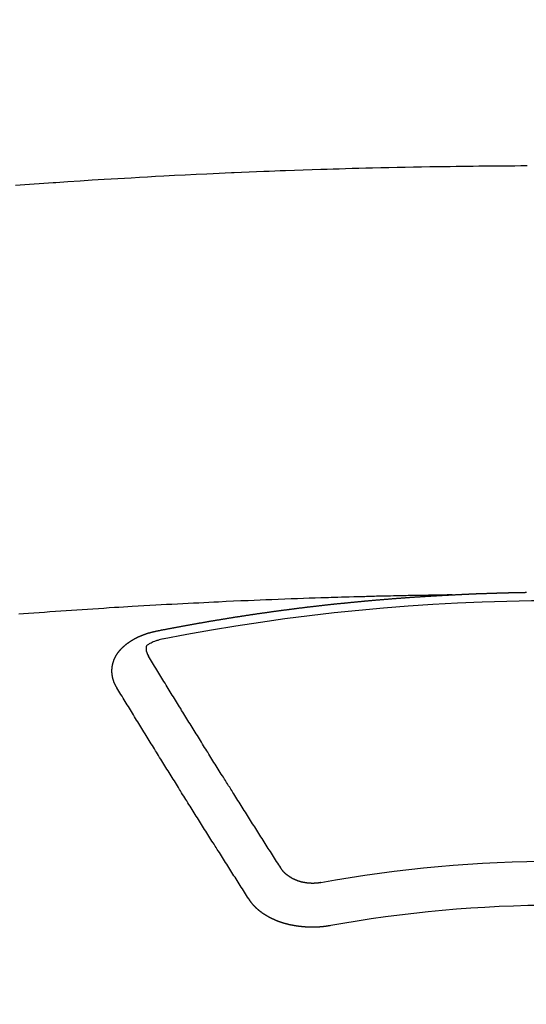
# Model space of a CAD drawing. Extents: x 56059 to 82181, y -21830 to -13430.
# Drawn here: x 58841 to 58849, y -14881 to -14866 of the extents above; entities that cross this region are included whole.
import ezdxf

# ---------------------------------------------------------------- set-up
doc = ezdxf.new("R2010")
doc.units = 0
doc.header["$LTSCALE"] = 50
doc.header["$MEASUREMENT"] = 0
doc.layers.add('150-機器', color=8, linetype='CONTINUOUS')

msp = doc.modelspace()

# ---------------------------------------------------------------- linework, layer by layer
at = {"layer": '150-機器', "color": 13, "linetype": 'Continuous'}
for points in [[(58840.752, -14868.904), (58840.824, -14868.899), (58840.896, -14868.894), (58840.968, -14868.889), (58841.039, -14868.884), (58841.112, -14868.879), (58841.184, -14868.874), (58841.256, -14868.869), (58841.328, -14868.864), (58841.338, -14868.863), (58841.348, -14868.862), (58841.358, -14868.861), (58841.369, -14868.861), (58841.554, -14868.848), (58841.74, -14868.835), (58841.926, -14868.824), (58842.112, -14868.813), (58842.215, -14868.807), (58842.318, -14868.801), (58842.421, -14868.795), (58842.525, -14868.789), (58842.649, -14868.782), (58842.773, -14868.775), (58842.897, -14868.768), (58843.021, -14868.761), (58843.187, -14868.752), (58843.352, -14868.744), (58843.518, -14868.736), (58843.683, -14868.728), (58843.777, -14868.724), (58843.87, -14868.72), (58843.964, -14868.715), (58844.057, -14868.711), (58844.068, -14868.711), (58844.078, -14868.71), (58844.088, -14868.71), (58844.098, -14868.709), (58844.213, -14868.704), (58844.327, -14868.699), (58844.441, -14868.695), (58844.555, -14868.691), (58844.638, -14868.688), (58844.721, -14868.685), (58844.804, -14868.681), (58844.887, -14868.678), (58845.022, -14868.673), (58845.158, -14868.669), (58845.293, -14868.664), (58845.428, -14868.66), (58845.522, -14868.657), (58845.615, -14868.654), (58845.709, -14868.651), (58845.803, -14868.648), (58845.907, -14868.645), (58846.011, -14868.642), (58846.115, -14868.64), (58846.219, -14868.637), (58846.344, -14868.634), (58846.469, -14868.631), (58846.593, -14868.629), (58846.718, -14868.626), (58846.844, -14868.624), (58846.969, -14868.621), (58847.094, -14868.619), (58847.219, -14868.617), (58847.313, -14868.616), (58847.407, -14868.615), (58847.5, -14868.613), (58847.594, -14868.612), (58847.677, -14868.611), (58847.761, -14868.61), (58847.844, -14868.609), (58847.927, -14868.608), (58848.021, -14868.607), (58848.115, -14868.607), (58848.209, -14868.606), (58848.303, -14868.605), (58848.397, -14868.605), (58848.491, -14868.604), (58848.584, -14868.604)], [(58847.438, -14875.173), (58847.36, -14875.174), (58847.282, -14875.176), (58847.205, -14875.177), (58847.127, -14875.179), (58847.074, -14875.18), (58847.022, -14875.181), (58846.969, -14875.182), (58846.916, -14875.183), (58846.885, -14875.183), (58846.855, -14875.184), (58846.825, -14875.184), (58846.794, -14875.185), (58846.764, -14875.185), (58846.734, -14875.186), (58846.704, -14875.186), (58846.674, -14875.187), (58846.651, -14875.187), (58846.628, -14875.188), (58846.605, -14875.188), (58846.583, -14875.189), (58846.537, -14875.19), (58846.492, -14875.191), (58846.446, -14875.192), (58846.4, -14875.193), (58846.378, -14875.193), (58846.355, -14875.194), (58846.332, -14875.194), (58846.31, -14875.195), (58846.279, -14875.195), (58846.249, -14875.196), (58846.219, -14875.197), (58846.189, -14875.198), (58846.158, -14875.199), (58846.128, -14875.2), (58846.098, -14875.201), (58846.067, -14875.202), (58845.999, -14875.204), (58845.931, -14875.205), (58845.863, -14875.207), (58845.795, -14875.209), (58845.742, -14875.21), (58845.689, -14875.212), (58845.636, -14875.214), (58845.583, -14875.216), (58845.545, -14875.217), (58845.506, -14875.218), (58845.467, -14875.219), (58845.428, -14875.22), (58845.338, -14875.223), (58845.249, -14875.226), (58845.159, -14875.229), (58845.07, -14875.233), (58844.972, -14875.236), (58844.873, -14875.24), (58844.775, -14875.244), (58844.677, -14875.248), (58844.586, -14875.251), (58844.496, -14875.255), (58844.405, -14875.259), (58844.315, -14875.263), (58844.202, -14875.267), (58844.088, -14875.272), (58843.975, -14875.277), (58843.862, -14875.283), (58843.787, -14875.286), (58843.711, -14875.29), (58843.636, -14875.294), (58843.561, -14875.298), (58843.478, -14875.302), (58843.395, -14875.306), (58843.312, -14875.31), (58843.23, -14875.314), (58843.147, -14875.319), (58843.064, -14875.323), (58842.981, -14875.328), (58842.899, -14875.332), (58842.809, -14875.338), (58842.719, -14875.343), (58842.629, -14875.348), (58842.539, -14875.353), (58842.471, -14875.357), (58842.403, -14875.361), (58842.336, -14875.365), (58842.268, -14875.369), (58842.186, -14875.374), (58842.103, -14875.38), (58842.021, -14875.385), (58841.938, -14875.39), (58841.856, -14875.396), (58841.774, -14875.401), (58841.691, -14875.407), (58841.609, -14875.412), (58841.527, -14875.418), (58841.444, -14875.424), (58841.362, -14875.429), (58841.28, -14875.435), (58841.198, -14875.441), (58841.115, -14875.447), (58841.033, -14875.453), (58840.951, -14875.459), (58840.876, -14875.465), (58840.802, -14875.471)], [(58842.898, -14875.73), (58842.908, -14875.728), (58842.917, -14875.726), (58842.925, -14875.724), (58842.934, -14875.722), (58842.943, -14875.721), (58842.953, -14875.719), (58842.962, -14875.717), (58842.971, -14875.715), (58842.98, -14875.713), (58842.989, -14875.711), (58842.999, -14875.71), (58843.008, -14875.708), (58843.017, -14875.706), (58843.026, -14875.704), (58843.035, -14875.702), (58843.045, -14875.701), (58843.054, -14875.699), (58843.063, -14875.697), (58843.072, -14875.695), (58843.082, -14875.693), (58843.091, -14875.692), (58843.1, -14875.69), (58843.109, -14875.688), (58843.118, -14875.686), (58843.128, -14875.685), (58843.137, -14875.684), (58843.146, -14875.682), (58843.155, -14875.68), (58843.165, -14875.678), (58843.174, -14875.677), (58843.183, -14875.675), (58843.192, -14875.673), (58843.201, -14875.671), (58843.211, -14875.67), (58843.22, -14875.668), (58843.229, -14875.666), (58843.238, -14875.664), (58843.248, -14875.663), (58843.257, -14875.661), (58843.266, -14875.659), (58843.275, -14875.658), (58843.285, -14875.656), (58843.294, -14875.654), (58843.302, -14875.652), (58843.311, -14875.651), (58843.321, -14875.649), (58843.33, -14875.647), (58843.339, -14875.646), (58843.349, -14875.644), (58843.358, -14875.642), (58843.367, -14875.64), (58843.376, -14875.639), (58843.386, -14875.637), (58843.395, -14875.635), (58843.404, -14875.634), (58843.413, -14875.632), (58843.423, -14875.63), (58843.432, -14875.629), (58843.441, -14875.627), (58843.451, -14875.625), (58843.46, -14875.624), (58843.469, -14875.622), (58843.478, -14875.62), (58843.488, -14875.619), (58843.497, -14875.617), (58843.506, -14875.615), (58843.516, -14875.614), (58843.525, -14875.612), (58843.534, -14875.61), (58843.543, -14875.609), (58843.553, -14875.607), (58843.562, -14875.605), (58843.571, -14875.604), (58843.581, -14875.602), (58843.59, -14875.601), (58843.599, -14875.599), (58843.609, -14875.597), (58843.618, -14875.596), (58843.627, -14875.594), (58843.636, -14875.592), (58843.646, -14875.591), (58843.655, -14875.589), (58843.664, -14875.588), (58843.673, -14875.586), (58843.682, -14875.584), (58843.691, -14875.583), (58843.701, -14875.581), (58843.71, -14875.58), (58843.719, -14875.578), (58843.729, -14875.576), (58843.738, -14875.575), (58843.747, -14875.573), (58843.757, -14875.572), (58843.766, -14875.57), (58843.775, -14875.569), (58843.785, -14875.567), (58843.794, -14875.565), (58843.803, -14875.564), (58843.813, -14875.562), (58843.822, -14875.561), (58843.831, -14875.559), (58843.841, -14875.558), (58843.85, -14875.556), (58843.859, -14875.554), (58843.869, -14875.553), (58843.878, -14875.551), (58843.887, -14875.55), (58843.897, -14875.548), (58843.906, -14875.547), (58843.915, -14875.545), (58843.925, -14875.544), (58843.934, -14875.542), (58843.944, -14875.541), (58843.953, -14875.539), (58843.962, -14875.538), (58843.972, -14875.536), (58843.981, -14875.535), (58843.99, -14875.533), (58844, -14875.532), (58844.009, -14875.53), (58844.018, -14875.529), (58844.028, -14875.527), (58844.037, -14875.526), (58844.047, -14875.524), (58844.055, -14875.523), (58844.064, -14875.521), (58844.074, -14875.52), (58844.083, -14875.518), (58844.092, -14875.517), (58844.102, -14875.515), (58844.111, -14875.514), (58844.121, -14875.512), (58844.13, -14875.511), (58844.139, -14875.509), (58844.149, -14875.508), (58844.158, -14875.506), (58844.168, -14875.505), (58844.177, -14875.503), (58844.186, -14875.502), (58844.196, -14875.501), (58844.205, -14875.499), (58844.215, -14875.498), (58844.224, -14875.496), (58844.233, -14875.495), (58844.243, -14875.493), (58844.252, -14875.492), (58844.262, -14875.49), (58844.271, -14875.489), (58844.28, -14875.488), (58844.29, -14875.486), (58844.299, -14875.485), (58844.309, -14875.483), (58844.318, -14875.482), (58844.327, -14875.481), (58844.337, -14875.479), (58844.346, -14875.478), (58844.356, -14875.476), (58844.365, -14875.475), (58844.374, -14875.474), (58844.384, -14875.472), (58844.393, -14875.471), (58844.403, -14875.469), (58844.412, -14875.468), (58844.422, -14875.467), (58844.43, -14875.465), (58844.439, -14875.464), (58844.449, -14875.462), (58844.458, -14875.461), (58844.468, -14875.46), (58844.477, -14875.458), (58844.487, -14875.457), (58844.496, -14875.456), (58844.505, -14875.454), (58844.515, -14875.453), (58844.524, -14875.452), (58844.534, -14875.45), (58844.543, -14875.449), (58844.553, -14875.448), (58844.562, -14875.446), (58844.572, -14875.445), (58844.581, -14875.444), (58844.59, -14875.442), (58844.6, -14875.441), (58844.609, -14875.44), (58844.619, -14875.438), (58844.628, -14875.437), (58844.638, -14875.436), (58844.647, -14875.434), (58844.657, -14875.433), (58844.666, -14875.432), (58844.676, -14875.43), (58844.685, -14875.429), (58844.694, -14875.428), (58844.704, -14875.426), (58844.713, -14875.425), (58844.723, -14875.424), (58844.732, -14875.423), (58844.742, -14875.421), (58844.751, -14875.42), (58844.761, -14875.419), (58844.77, -14875.417), (58844.78, -14875.416), (58844.789, -14875.415), (58844.799, -14875.414), (58844.807, -14875.412), (58844.817, -14875.411), (58844.826, -14875.41), (58844.835, -14875.409), (58844.845, -14875.407), (58844.854, -14875.406), (58844.864, -14875.405), (58844.873, -14875.404), (58844.883, -14875.402), (58844.892, -14875.401), (58844.902, -14875.4), (58844.911, -14875.399), (58844.921, -14875.397), (58844.93, -14875.396), (58844.94, -14875.395), (58844.949, -14875.394), (58844.959, -14875.392), (58844.968, -14875.391), (58844.978, -14875.39), (58844.987, -14875.389), (58844.997, -14875.388), (58845.006, -14875.386), (58845.016, -14875.385), (58845.025, -14875.384), (58845.035, -14875.383), (58845.044, -14875.382), (58845.054, -14875.38), (58845.063, -14875.379), (58845.073, -14875.378), (58845.082, -14875.377), (58845.092, -14875.376), (58845.101, -14875.374), (58845.111, -14875.373), (58845.12, -14875.372), (58845.13, -14875.371), (58845.139, -14875.37), (58845.149, -14875.369), (58845.158, -14875.367), (58845.168, -14875.366), (58845.177, -14875.365), (58845.186, -14875.364), (58845.195, -14875.363), (58845.205, -14875.362), (58845.215, -14875.36), (58845.224, -14875.359), (58845.234, -14875.358), (58845.243, -14875.357), (58845.253, -14875.356), (58845.262, -14875.355), (58845.272, -14875.354), (58845.281, -14875.353), (58845.291, -14875.351), (58845.3, -14875.35), (58845.31, -14875.349), (58845.319, -14875.348), (58845.329, -14875.347), (58845.338, -14875.346), (58845.348, -14875.345), (58845.357, -14875.344), (58845.367, -14875.343), (58845.377, -14875.341), (58845.386, -14875.34), (58845.396, -14875.339), (58845.405, -14875.338), (58845.415, -14875.337), (58845.424, -14875.336), (58845.434, -14875.335), (58845.443, -14875.334), (58845.453, -14875.333), (58845.462, -14875.332), (58845.472, -14875.331), (58845.482, -14875.33), (58845.491, -14875.328), (58845.501, -14875.327), (58845.51, -14875.326), (58845.52, -14875.325), (58845.529, -14875.324), (58845.539, -14875.323), (58845.548, -14875.322), (58845.557, -14875.321), (58845.567, -14875.32), (58845.576, -14875.319), (58845.586, -14875.318), (58845.595, -14875.317), (58845.605, -14875.316), (58845.614, -14875.315), (58845.624, -14875.314), (58845.633, -14875.313), (58845.643, -14875.312), (58845.653, -14875.311), (58845.662, -14875.31), (58845.672, -14875.309), (58845.681, -14875.308), (58845.691, -14875.308), (58845.7, -14875.307), (58845.71, -14875.306), (58845.72, -14875.305), (58845.729, -14875.304), (58845.739, -14875.303), (58845.748, -14875.302), (58845.758, -14875.301), (58845.767, -14875.3), (58845.777, -14875.299), (58845.787, -14875.298), (58845.796, -14875.297), (58845.806, -14875.296), (58845.815, -14875.295), (58845.825, -14875.294), (58845.834, -14875.293), (58845.844, -14875.292), (58845.854, -14875.291), (58845.863, -14875.29), (58845.873, -14875.289), (58845.882, -14875.288), (58845.892, -14875.287), (58845.902, -14875.286), (58845.911, -14875.285), (58845.921, -14875.285), (58845.93, -14875.284), (58845.939, -14875.283), (58845.949, -14875.282), (58845.958, -14875.281), (58845.968, -14875.28), (58845.977, -14875.279), (58845.987, -14875.278), (58845.997, -14875.277), (58846.006, -14875.276), (58846.016, -14875.275), (58846.025, -14875.274), (58846.035, -14875.274), (58846.045, -14875.273), (58846.054, -14875.272), (58846.064, -14875.271), (58846.073, -14875.27), (58846.083, -14875.269), (58846.093, -14875.268), (58846.102, -14875.267), (58846.112, -14875.266), (58846.121, -14875.266), (58846.131, -14875.265), (58846.141, -14875.264), (58846.15, -14875.263), (58846.16, -14875.262), (58846.169, -14875.261), (58846.179, -14875.26), (58846.189, -14875.26), (58846.198, -14875.259), (58846.208, -14875.258), (58846.218, -14875.257), (58846.227, -14875.256), (58846.237, -14875.255), (58846.246, -14875.254), (58846.256, -14875.254), (58846.266, -14875.253), (58846.275, -14875.252), (58846.285, -14875.251), (58846.294, -14875.25), (58846.304, -14875.249), (58846.313, -14875.249), (58846.322, -14875.248), (58846.332, -14875.247), (58846.342, -14875.246), (58846.351, -14875.245), (58846.361, -14875.245), (58846.37, -14875.244), (58846.38, -14875.243), (58846.39, -14875.242), (58846.399, -14875.241), (58846.409, -14875.241), (58846.419, -14875.24), (58846.428, -14875.239), (58846.438, -14875.238), (58846.448, -14875.238), (58846.457, -14875.237), (58846.467, -14875.236), (58846.476, -14875.235), (58846.486, -14875.234), (58846.496, -14875.234), (58846.505, -14875.233), (58846.515, -14875.232), (58846.525, -14875.231), (58846.534, -14875.231), (58846.544, -14875.23), (58846.554, -14875.229), (58846.563, -14875.228), (58846.573, -14875.228), (58846.582, -14875.227), (58846.592, -14875.226), (58846.602, -14875.225), (58846.611, -14875.225), (58846.621, -14875.224), (58846.631, -14875.223), (58846.64, -14875.223), (58846.65, -14875.222), (58846.66, -14875.221), (58846.669, -14875.22), (58846.679, -14875.22), (58846.688, -14875.219), (58846.697, -14875.218), (58846.707, -14875.218), (58846.717, -14875.217), (58846.726, -14875.216), (58846.736, -14875.215), (58846.745, -14875.215), (58846.755, -14875.214), (58846.765, -14875.213), (58846.774, -14875.213), (58846.784, -14875.212), (58846.794, -14875.211), (58846.803, -14875.211), (58846.813, -14875.21), (58846.823, -14875.209), (58846.832, -14875.209), (58846.842, -14875.208), (58846.852, -14875.207), (58846.861, -14875.207), (58846.871, -14875.206), (58846.881, -14875.205), (58846.89, -14875.205), (58846.9, -14875.204), (58846.91, -14875.203), (58846.919, -14875.203), (58846.929, -14875.202), (58846.939, -14875.202), (58846.948, -14875.201), (58846.958, -14875.2), (58846.968, -14875.2), (58846.977, -14875.199), (58846.987, -14875.198), (58846.997, -14875.198), (58847.006, -14875.197), (58847.016, -14875.197), (58847.026, -14875.196), (58847.035, -14875.195), (58847.045, -14875.195), (58847.055, -14875.194), (58847.064, -14875.194), (58847.073, -14875.193), (58847.083, -14875.193), (58847.092, -14875.192), (58847.102, -14875.191), (58847.112, -14875.191), (58847.121, -14875.19), (58847.131, -14875.19), (58847.141, -14875.189), (58847.151, -14875.189), (58847.16, -14875.188), (58847.17, -14875.187), (58847.18, -14875.187), (58847.189, -14875.186), (58847.199, -14875.186), (58847.209, -14875.185), (58847.218, -14875.185), (58847.228, -14875.184), (58847.238, -14875.184), (58847.247, -14875.183), (58847.257, -14875.183), (58847.267, -14875.182), (58847.276, -14875.182), (58847.286, -14875.181), (58847.296, -14875.18), (58847.305, -14875.18), (58847.315, -14875.179), (58847.325, -14875.179), (58847.335, -14875.178), (58847.344, -14875.178), (58847.354, -14875.177), (58847.364, -14875.177), (58847.373, -14875.176), (58847.383, -14875.176), (58847.393, -14875.175), (58847.402, -14875.175), (58847.412, -14875.174), (58847.422, -14875.174), (58847.431, -14875.173)], [(58847.431, -14875.173), (58847.438, -14875.173), (58847.444, -14875.173), (58847.45, -14875.172), (58847.457, -14875.172), (58847.464, -14875.172), (58847.471, -14875.171), (58847.477, -14875.171), (58847.484, -14875.171), (58847.491, -14875.17), (58847.497, -14875.17), (58847.504, -14875.17), (58847.511, -14875.169), (58847.517, -14875.169), (58847.524, -14875.169), (58847.531, -14875.168), (58847.537, -14875.168), (58847.544, -14875.168), (58847.551, -14875.167), (58847.557, -14875.167), (58847.564, -14875.167), (58847.571, -14875.166), (58847.578, -14875.166), (58847.584, -14875.166), (58847.591, -14875.165), (58847.598, -14875.165), (58847.604, -14875.165), (58847.611, -14875.164), (58847.618, -14875.164), (58847.624, -14875.164), (58847.631, -14875.163), (58847.638, -14875.163), (58847.644, -14875.163), (58847.651, -14875.162), (58847.658, -14875.162), (58847.665, -14875.162), (58847.671, -14875.161), (58847.678, -14875.161), (58847.685, -14875.161), (58847.691, -14875.161), (58847.698, -14875.16), (58847.705, -14875.16), (58847.711, -14875.16), (58847.718, -14875.159), (58847.725, -14875.159), (58847.732, -14875.159), (58847.738, -14875.159), (58847.745, -14875.158), (58847.752, -14875.158), (58847.758, -14875.158), (58847.765, -14875.157), (58847.772, -14875.157), (58847.778, -14875.157), (58847.785, -14875.157), (58847.792, -14875.156), (58847.798, -14875.156), (58847.805, -14875.156), (58847.812, -14875.155), (58847.818, -14875.155), (58847.824, -14875.155), (58847.831, -14875.155), (58847.838, -14875.154), (58847.844, -14875.154), (58847.851, -14875.154), (58847.858, -14875.154), (58847.864, -14875.153), (58847.871, -14875.153), (58847.878, -14875.153), (58847.885, -14875.153), (58847.891, -14875.152), (58847.898, -14875.152), (58847.905, -14875.152), (58847.911, -14875.152), (58847.918, -14875.151), (58847.925, -14875.151), (58847.932, -14875.151), (58847.938, -14875.151), (58847.945, -14875.15), (58847.952, -14875.15), (58847.958, -14875.15), (58847.965, -14875.15), (58847.972, -14875.149), (58847.978, -14875.149), (58847.985, -14875.149), (58847.992, -14875.149), (58847.999, -14875.148), (58848.005, -14875.148), (58848.012, -14875.148), (58848.019, -14875.148), (58848.025, -14875.148), (58848.032, -14875.147), (58848.039, -14875.147), (58848.045, -14875.147), (58848.052, -14875.147), (58848.059, -14875.146), (58848.066, -14875.146), (58848.072, -14875.146), (58848.079, -14875.146), (58848.086, -14875.146), (58848.092, -14875.145), (58848.099, -14875.145), (58848.106, -14875.145), (58848.113, -14875.145), (58848.119, -14875.145), (58848.126, -14875.144), (58848.133, -14875.144), (58848.139, -14875.144), (58848.146, -14875.144), (58848.153, -14875.144), (58848.159, -14875.143), (58848.166, -14875.143), (58848.173, -14875.143), (58848.18, -14875.143), (58848.186, -14875.143), (58848.193, -14875.142), (58848.199, -14875.142), (58848.205, -14875.142), (58848.212, -14875.142), (58848.219, -14875.142), (58848.226, -14875.142), (58848.232, -14875.141), (58848.239, -14875.141), (58848.246, -14875.141), (58848.252, -14875.141), (58848.259, -14875.141), (58848.266, -14875.14), (58848.273, -14875.14), (58848.279, -14875.14), (58848.286, -14875.14), (58848.293, -14875.14), (58848.299, -14875.14), (58848.306, -14875.139), (58848.313, -14875.139), (58848.319, -14875.139), (58848.326, -14875.139), (58848.333, -14875.139), (58848.34, -14875.139), (58848.346, -14875.139), (58848.353, -14875.138), (58848.36, -14875.138), (58848.366, -14875.138), (58848.373, -14875.138), (58848.38, -14875.138), (58848.387, -14875.138), (58848.393, -14875.137), (58848.4, -14875.137), (58848.407, -14875.137), (58848.413, -14875.137), (58848.42, -14875.137), (58848.427, -14875.137), (58848.434, -14875.137), (58848.44, -14875.137), (58848.447, -14875.136), (58848.454, -14875.136), (58848.46, -14875.136), (58848.467, -14875.136), (58848.474, -14875.136), (58848.481, -14875.136), (58848.487, -14875.136), (58848.494, -14875.136), (58848.501, -14875.135), (58848.507, -14875.135), (58848.514, -14875.135), (58848.521, -14875.135), (58848.528, -14875.135), (58848.534, -14875.135), (58848.541, -14875.135), (58848.548, -14875.135), (58848.554, -14875.135), (58848.561, -14875.134), (58848.568, -14875.134), (58848.574, -14875.134)], [(58842.303, -14876.594), (58842.302, -14876.592), (58842.301, -14876.59), (58842.3, -14876.588), (58842.298, -14876.586), (58842.297, -14876.583), (58842.296, -14876.581), (58842.295, -14876.579), (58842.294, -14876.577), (58842.292, -14876.575), (58842.291, -14876.573), (58842.29, -14876.571), (58842.289, -14876.568), (58842.288, -14876.566), (58842.287, -14876.564), (58842.285, -14876.562), (58842.284, -14876.56), (58842.283, -14876.558), (58842.282, -14876.555), (58842.281, -14876.553), (58842.28, -14876.551), (58842.279, -14876.549), (58842.278, -14876.547), (58842.277, -14876.545), (58842.276, -14876.542), (58842.274, -14876.54), (58842.273, -14876.538), (58842.272, -14876.536), (58842.271, -14876.534), (58842.27, -14876.531), (58842.269, -14876.529), (58842.268, -14876.527), (58842.267, -14876.525), (58842.267, -14876.523), (58842.266, -14876.521), (58842.265, -14876.518), (58842.264, -14876.516), (58842.263, -14876.514), (58842.262, -14876.512), (58842.261, -14876.509), (58842.26, -14876.507), (58842.26, -14876.505), (58842.259, -14876.503), (58842.258, -14876.501), (58842.257, -14876.498), (58842.256, -14876.496), (58842.256, -14876.494), (58842.255, -14876.492), (58842.254, -14876.49), (58842.253, -14876.487), (58842.253, -14876.485), (58842.252, -14876.483), (58842.251, -14876.481), (58842.25, -14876.478), (58842.25, -14876.476), (58842.249, -14876.474), (58842.248, -14876.472), (58842.248, -14876.469), (58842.247, -14876.467), (58842.247, -14876.465), (58842.246, -14876.463), (58842.245, -14876.46), (58842.245, -14876.458), (58842.244, -14876.456), (58842.244, -14876.454), (58842.243, -14876.451), (58842.242, -14876.449), (58842.242, -14876.447), (58842.241, -14876.445), (58842.241, -14876.442), (58842.24, -14876.44), (58842.24, -14876.439), (58842.239, -14876.437), (58842.239, -14876.434), (58842.238, -14876.432), (58842.238, -14876.43), (58842.238, -14876.428), (58842.237, -14876.425), (58842.237, -14876.423), (58842.236, -14876.421), (58842.236, -14876.419), (58842.235, -14876.416), (58842.235, -14876.414), (58842.235, -14876.412), (58842.234, -14876.41), (58842.234, -14876.407), (58842.234, -14876.405), (58842.233, -14876.403), (58842.233, -14876.401), (58842.233, -14876.398), (58842.232, -14876.396), (58842.232, -14876.394), (58842.232, -14876.392), (58842.232, -14876.389), (58842.231, -14876.387), (58842.231, -14876.385), (58842.231, -14876.383), (58842.231, -14876.38), (58842.23, -14876.378), (58842.23, -14876.376), (58842.23, -14876.374), (58842.23, -14876.371), (58842.23, -14876.369), (58842.23, -14876.367), (58842.229, -14876.365), (58842.229, -14876.362), (58842.229, -14876.36), (58842.229, -14876.358), (58842.229, -14876.356), (58842.229, -14876.353), (58842.229, -14876.351), (58842.229, -14876.349), (58842.229, -14876.346), (58842.229, -14876.344), (58842.229, -14876.342), (58842.229, -14876.34), (58842.229, -14876.337), (58842.229, -14876.335), (58842.229, -14876.333), (58842.229, -14876.331), (58842.229, -14876.328), (58842.229, -14876.326), (58842.229, -14876.324), (58842.229, -14876.322), (58842.229, -14876.319), (58842.229, -14876.317), (58842.229, -14876.315), (58842.229, -14876.313), (58842.23, -14876.31), (58842.23, -14876.308), (58842.23, -14876.306), (58842.23, -14876.304), (58842.23, -14876.301), (58842.23, -14876.299), (58842.231, -14876.297), (58842.231, -14876.295), (58842.231, -14876.292), (58842.231, -14876.29), (58842.231, -14876.288), (58842.232, -14876.286), (58842.232, -14876.283), (58842.232, -14876.281), (58842.232, -14876.279), (58842.233, -14876.277), (58842.233, -14876.274), (58842.233, -14876.272), (58842.234, -14876.27), (58842.234, -14876.268), (58842.234, -14876.265), (58842.235, -14876.263), (58842.235, -14876.261), (58842.236, -14876.259), (58842.236, -14876.256), (58842.236, -14876.254), (58842.237, -14876.252), (58842.237, -14876.25), (58842.238, -14876.248), (58842.238, -14876.245), (58842.239, -14876.243), (58842.239, -14876.241), (58842.239, -14876.239), (58842.24, -14876.236), (58842.24, -14876.234), (58842.241, -14876.232), (58842.241, -14876.23), (58842.242, -14876.228), (58842.243, -14876.225), (58842.243, -14876.223), (58842.244, -14876.221), (58842.244, -14876.219), (58842.245, -14876.216), (58842.245, -14876.214), (58842.246, -14876.212), (58842.247, -14876.21), (58842.247, -14876.208), (58842.248, -14876.205), (58842.249, -14876.203), (58842.249, -14876.201), (58842.25, -14876.199), (58842.251, -14876.197), (58842.251, -14876.194), (58842.252, -14876.192), (58842.253, -14876.19), (58842.254, -14876.188), (58842.254, -14876.186), (58842.255, -14876.184), (58842.256, -14876.181), (58842.257, -14876.179), (58842.257, -14876.177), (58842.258, -14876.175), (58842.259, -14876.173), (58842.26, -14876.17), (58842.261, -14876.168), (58842.262, -14876.166), (58842.262, -14876.164), (58842.263, -14876.162), (58842.264, -14876.16), (58842.265, -14876.157), (58842.266, -14876.155), (58842.267, -14876.153), (58842.268, -14876.151), (58842.269, -14876.149), (58842.27, -14876.147), (58842.271, -14876.145), (58842.272, -14876.142), (58842.273, -14876.14), (58842.274, -14876.138), (58842.275, -14876.136), (58842.276, -14876.134), (58842.277, -14876.132), (58842.278, -14876.13), (58842.279, -14876.128), (58842.28, -14876.125), (58842.281, -14876.123), (58842.282, -14876.121), (58842.283, -14876.119), (58842.284, -14876.117), (58842.285, -14876.115), (58842.287, -14876.113), (58842.288, -14876.111), (58842.289, -14876.109), (58842.29, -14876.107), (58842.291, -14876.104), (58842.292, -14876.102), (58842.294, -14876.1), (58842.295, -14876.098), (58842.296, -14876.096), (58842.297, -14876.094), (58842.299, -14876.092), (58842.3, -14876.09), (58842.301, -14876.088), (58842.302, -14876.086), (58842.304, -14876.084), (58842.305, -14876.082), (58842.306, -14876.08), (58842.308, -14876.078), (58842.309, -14876.076), (58842.31, -14876.074), (58842.312, -14876.071), (58842.313, -14876.069), (58842.315, -14876.067), (58842.316, -14876.065), (58842.317, -14876.063), (58842.319, -14876.062), (58842.32, -14876.06), (58842.322, -14876.058), (58842.323, -14876.056), (58842.325, -14876.054), (58842.326, -14876.052), (58842.328, -14876.05), (58842.329, -14876.048), (58842.331, -14876.046), (58842.332, -14876.044), (58842.334, -14876.042), (58842.335, -14876.04), (58842.337, -14876.039), (58842.338, -14876.037), (58842.34, -14876.035), (58842.341, -14876.033), (58842.343, -14876.031), (58842.345, -14876.029), (58842.346, -14876.027), (58842.348, -14876.025), (58842.35, -14876.023), (58842.351, -14876.021), (58842.353, -14876.019), (58842.355, -14876.017), (58842.356, -14876.015), (58842.358, -14876.013), (58842.36, -14876.011), (58842.361, -14876.009), (58842.363, -14876.008), (58842.365, -14876.006), (58842.367, -14876.004), (58842.368, -14876.002), (58842.37, -14876), (58842.372, -14875.998), (58842.374, -14875.996), (58842.375, -14875.994), (58842.377, -14875.993), (58842.379, -14875.991), (58842.381, -14875.989), (58842.383, -14875.987), (58842.385, -14875.985), (58842.386, -14875.983), (58842.388, -14875.981), (58842.39, -14875.98), (58842.392, -14875.978), (58842.394, -14875.976), (58842.396, -14875.974), (58842.398, -14875.972), (58842.4, -14875.97), (58842.402, -14875.969), (58842.404, -14875.967), (58842.406, -14875.965), (58842.408, -14875.963), (58842.41, -14875.961), (58842.412, -14875.96), (58842.414, -14875.958), (58842.416, -14875.956), (58842.418, -14875.954), (58842.42, -14875.953), (58842.422, -14875.951), (58842.424, -14875.949), (58842.426, -14875.947), (58842.428, -14875.946), (58842.43, -14875.944), (58842.432, -14875.942), (58842.434, -14875.94), (58842.436, -14875.939), (58842.438, -14875.937), (58842.44, -14875.935), (58842.442, -14875.934), (58842.445, -14875.932), (58842.447, -14875.93), (58842.449, -14875.928), (58842.451, -14875.927), (58842.453, -14875.925), (58842.455, -14875.923), (58842.458, -14875.922), (58842.46, -14875.92), (58842.462, -14875.918), (58842.464, -14875.917), (58842.466, -14875.915), (58842.469, -14875.913), (58842.471, -14875.912), (58842.473, -14875.91), (58842.475, -14875.908), (58842.478, -14875.907), (58842.48, -14875.905), (58842.482, -14875.904), (58842.484, -14875.902), (58842.487, -14875.9), (58842.489, -14875.899), (58842.491, -14875.897), (58842.494, -14875.896), (58842.496, -14875.894), (58842.498, -14875.892), (58842.501, -14875.891), (58842.503, -14875.889), (58842.505, -14875.888), (58842.508, -14875.886), (58842.51, -14875.885), (58842.512, -14875.883), (58842.515, -14875.881), (58842.517, -14875.88), (58842.52, -14875.878), (58842.522, -14875.877), (58842.524, -14875.875), (58842.527, -14875.874), (58842.529, -14875.872), (58842.532, -14875.871), (58842.534, -14875.869), (58842.537, -14875.868), (58842.539, -14875.866), (58842.542, -14875.865), (58842.543, -14875.863), (58842.546, -14875.862), (58842.548, -14875.86), (58842.551, -14875.859), (58842.553, -14875.858), (58842.556, -14875.856), (58842.558, -14875.855), (58842.561, -14875.853), (58842.563, -14875.852), (58842.566, -14875.85), (58842.568, -14875.849), (58842.571, -14875.847), (58842.574, -14875.846), (58842.576, -14875.845), (58842.579, -14875.843), (58842.581, -14875.842), (58842.584, -14875.84), (58842.586, -14875.839), (58842.589, -14875.838), (58842.592, -14875.836), (58842.594, -14875.835), (58842.597, -14875.834), (58842.6, -14875.832), (58842.602, -14875.831), (58842.605, -14875.83), (58842.608, -14875.828), (58842.61, -14875.827), (58842.613, -14875.826), (58842.616, -14875.824), (58842.618, -14875.823), (58842.621, -14875.822), (58842.624, -14875.82), (58842.626, -14875.819), (58842.629, -14875.818), (58842.632, -14875.817), (58842.635, -14875.815), (58842.637, -14875.814), (58842.64, -14875.813), (58842.643, -14875.811), (58842.646, -14875.81), (58842.648, -14875.809), (58842.651, -14875.808), (58842.654, -14875.807), (58842.657, -14875.805), (58842.66, -14875.804), (58842.662, -14875.803), (58842.665, -14875.802), (58842.668, -14875.8), (58842.671, -14875.799), (58842.674, -14875.798), (58842.676, -14875.797), (58842.679, -14875.796), (58842.682, -14875.795), (58842.685, -14875.793), (58842.688, -14875.792), (58842.691, -14875.791), (58842.694, -14875.79), (58842.696, -14875.789), (58842.699, -14875.788), (58842.702, -14875.787), (58842.705, -14875.785), (58842.708, -14875.784), (58842.711, -14875.783), (58842.714, -14875.782), (58842.717, -14875.781), (58842.72, -14875.78), (58842.723, -14875.779), (58842.725, -14875.778), (58842.728, -14875.777), (58842.731, -14875.776), (58842.734, -14875.775), (58842.737, -14875.774), (58842.74, -14875.773), (58842.743, -14875.772), (58842.746, -14875.771), (58842.749, -14875.77), (58842.752, -14875.768), (58842.755, -14875.767), (58842.758, -14875.766), (58842.761, -14875.766), (58842.764, -14875.765), (58842.767, -14875.764), (58842.77, -14875.763), (58842.773, -14875.762), (58842.776, -14875.761), (58842.779, -14875.76), (58842.782, -14875.759), (58842.785, -14875.758), (58842.788, -14875.757), (58842.791, -14875.756), (58842.795, -14875.755), (58842.798, -14875.754), (58842.801, -14875.753), (58842.804, -14875.753), (58842.807, -14875.752), (58842.81, -14875.751), (58842.813, -14875.75), (58842.816, -14875.749), (58842.819, -14875.748), (58842.822, -14875.748), (58842.826, -14875.747), (58842.829, -14875.746), (58842.832, -14875.745), (58842.835, -14875.744), (58842.838, -14875.744), (58842.841, -14875.743), (58842.844, -14875.742), (58842.848, -14875.741), (58842.851, -14875.741), (58842.854, -14875.74), (58842.857, -14875.739), (58842.86, -14875.738), (58842.863, -14875.738), (58842.867, -14875.737), (58842.87, -14875.736), (58842.873, -14875.735), (58842.876, -14875.735), (58842.879, -14875.734), (58842.883, -14875.733), (58842.886, -14875.732), (58842.889, -14875.732), (58842.892, -14875.731), (58842.895, -14875.73), (58842.898, -14875.73)], [(58843.012, -14875.848), (58842.991, -14875.853), (58842.971, -14875.859), (58842.95, -14875.864), (58842.929, -14875.87), (58842.917, -14875.874), (58842.904, -14875.878), (58842.891, -14875.882), (58842.879, -14875.887), (58842.861, -14875.894), (58842.844, -14875.903), (58842.827, -14875.911), (58842.809, -14875.92), (58842.797, -14875.925), (58842.786, -14875.931), (58842.776, -14875.937), (58842.767, -14875.945), (58842.759, -14875.956), (58842.754, -14875.97), (58842.752, -14875.985), (58842.751, -14876), (58842.754, -14876.029), (58842.762, -14876.057), (58842.774, -14876.084), (58842.787, -14876.11)], [(58844.814, -14879.353), (58844.799, -14879.328), (58844.782, -14879.303), (58844.766, -14879.278), (58844.75, -14879.253), (58844.734, -14879.228), (58844.718, -14879.203), (58844.702, -14879.178), (58844.686, -14879.153), (58844.67, -14879.128), (58844.654, -14879.103), (58844.638, -14879.078), (58844.622, -14879.053), (58844.606, -14879.028), (58844.59, -14879.003), (58844.574, -14878.978), (58844.558, -14878.953), (58844.542, -14878.928), (58844.526, -14878.902), (58844.51, -14878.877), (58844.494, -14878.852), (58844.478, -14878.827), (58844.462, -14878.802), (58844.446, -14878.776), (58844.43, -14878.751), (58844.415, -14878.726), (58844.399, -14878.701), (58844.383, -14878.676), (58844.367, -14878.651), (58844.351, -14878.626), (58844.335, -14878.6), (58844.319, -14878.575), (58844.303, -14878.55), (58844.287, -14878.525), (58844.271, -14878.499), (58844.255, -14878.474), (58844.239, -14878.449), (58844.223, -14878.423), (58844.207, -14878.398), (58844.191, -14878.372), (58844.174, -14878.347), (58844.158, -14878.323), (58844.142, -14878.297), (58844.126, -14878.272), (58844.11, -14878.246), (58844.094, -14878.221), (58844.078, -14878.196), (58844.062, -14878.17), (58844.047, -14878.145), (58844.031, -14878.119), (58844.015, -14878.094), (58843.999, -14878.068), (58843.983, -14878.043), (58843.967, -14878.017), (58843.951, -14877.992), (58843.935, -14877.966), (58843.919, -14877.942), (58843.903, -14877.916), (58843.887, -14877.891), (58843.871, -14877.865), (58843.855, -14877.839), (58843.839, -14877.814), (58843.823, -14877.788), (58843.807, -14877.763), (58843.791, -14877.737), (58843.775, -14877.711), (58843.759, -14877.686), (58843.743, -14877.66), (58843.727, -14877.635), (58843.711, -14877.609), (58843.695, -14877.583), (58843.679, -14877.559), (58843.664, -14877.533), (58843.648, -14877.507), (58843.632, -14877.482), (58843.616, -14877.456), (58843.6, -14877.43), (58843.584, -14877.404), (58843.568, -14877.379), (58843.552, -14877.353), (58843.536, -14877.327), (58843.52, -14877.301), (58843.504, -14877.276), (58843.488, -14877.25), (58843.472, -14877.224), (58843.456, -14877.198), (58843.44, -14877.173), (58843.424, -14877.148), (58843.408, -14877.122), (58843.392, -14877.096), (58843.376, -14877.07), (58843.36, -14877.044), (58843.344, -14877.018), (58843.328, -14876.993), (58843.312, -14876.967), (58843.296, -14876.941), (58843.281, -14876.915), (58843.265, -14876.889), (58843.249, -14876.863), (58843.233, -14876.837), (58843.217, -14876.812), (58843.201, -14876.786), (58843.185, -14876.76), (58843.169, -14876.734), (58843.153, -14876.709), (58843.137, -14876.683), (58843.121, -14876.657), (58843.105, -14876.631), (58843.089, -14876.605), (58843.073, -14876.579), (58843.057, -14876.553), (58843.041, -14876.527), (58843.025, -14876.501), (58843.009, -14876.474), (58842.993, -14876.448), (58842.977, -14876.423), (58842.961, -14876.397), (58842.945, -14876.371), (58842.929, -14876.345), (58842.914, -14876.319), (58842.898, -14876.293), (58842.882, -14876.267), (58842.867, -14876.241), (58842.851, -14876.215), (58842.835, -14876.188), (58842.819, -14876.162), (58842.803, -14876.136), (58842.787, -14876.11)], [(58844.338, -14879.847), (58844.322, -14879.823), (58844.306, -14879.798), (58844.29, -14879.773), (58844.274, -14879.748), (58844.257, -14879.723), (58844.241, -14879.698), (58844.225, -14879.672), (58844.209, -14879.647), (58844.193, -14879.622), (58844.177, -14879.597), (58844.161, -14879.572), (58844.145, -14879.546), (58844.129, -14879.521), (58844.113, -14879.496), (58844.097, -14879.471), (58844.081, -14879.447), (58844.064, -14879.421), (58844.049, -14879.396), (58844.033, -14879.371), (58844.017, -14879.345), (58844.001, -14879.32), (58843.985, -14879.295), (58843.969, -14879.269), (58843.953, -14879.244), (58843.937, -14879.219), (58843.921, -14879.193), (58843.905, -14879.168), (58843.889, -14879.143), (58843.873, -14879.117), (58843.856, -14879.092), (58843.84, -14879.068), (58843.824, -14879.042), (58843.808, -14879.017), (58843.792, -14878.991), (58843.776, -14878.966), (58843.76, -14878.941), (58843.744, -14878.915), (58843.728, -14878.89), (58843.712, -14878.864), (58843.696, -14878.839), (58843.68, -14878.813), (58843.665, -14878.788), (58843.648, -14878.762), (58843.632, -14878.737), (58843.616, -14878.711), (58843.6, -14878.687), (58843.584, -14878.661), (58843.568, -14878.636), (58843.552, -14878.61), (58843.536, -14878.585), (58843.52, -14878.559), (58843.504, -14878.533), (58843.488, -14878.508), (58843.472, -14878.482), (58843.456, -14878.457), (58843.44, -14878.431), (58843.424, -14878.405), (58843.407, -14878.38), (58843.391, -14878.354), (58843.375, -14878.328), (58843.359, -14878.304), (58843.343, -14878.278), (58843.327, -14878.252), (58843.311, -14878.227), (58843.296, -14878.201), (58843.28, -14878.175), (58843.264, -14878.15), (58843.248, -14878.124), (58843.232, -14878.098), (58843.216, -14878.072), (58843.2, -14878.047), (58843.184, -14878.021), (58843.168, -14877.995), (58843.152, -14877.969), (58843.135, -14877.945), (58843.119, -14877.919), (58843.103, -14877.893), (58843.087, -14877.867), (58843.071, -14877.841), (58843.055, -14877.815), (58843.039, -14877.79), (58843.023, -14877.764), (58843.007, -14877.738), (58842.991, -14877.712), (58842.975, -14877.686), (58842.959, -14877.66), (58842.943, -14877.634), (58842.927, -14877.608), (58842.912, -14877.583), (58842.896, -14877.558), (58842.88, -14877.532), (58842.864, -14877.506), (58842.848, -14877.48), (58842.831, -14877.454), (58842.815, -14877.428), (58842.799, -14877.402), (58842.783, -14877.376), (58842.767, -14877.35), (58842.751, -14877.324), (58842.735, -14877.298), (58842.719, -14877.272), (58842.703, -14877.246), (58842.687, -14877.22), (58842.671, -14877.194), (58842.655, -14877.169), (58842.639, -14877.143), (58842.623, -14877.117), (58842.607, -14877.09), (58842.591, -14877.064), (58842.575, -14877.038), (58842.559, -14877.012), (58842.543, -14876.986), (58842.528, -14876.96), (58842.512, -14876.934), (58842.496, -14876.908), (58842.48, -14876.881), (58842.464, -14876.855), (58842.447, -14876.829), (58842.431, -14876.804), (58842.415, -14876.778), (58842.399, -14876.752), (58842.383, -14876.725), (58842.367, -14876.699), (58842.351, -14876.673), (58842.335, -14876.647), (58842.319, -14876.62), (58842.303, -14876.594)], [(58845.428, -14879.578), (58845.424, -14879.578), (58845.42, -14879.579), (58845.417, -14879.58), (58845.413, -14879.58), (58845.409, -14879.581), (58845.405, -14879.581), (58845.402, -14879.582), (58845.398, -14879.583), (58845.394, -14879.583), (58845.391, -14879.583), (58845.387, -14879.584), (58845.383, -14879.584), (58845.379, -14879.585), (58845.375, -14879.585), (58845.372, -14879.586), (58845.368, -14879.586), (58845.364, -14879.586), (58845.36, -14879.587), (58845.356, -14879.587), (58845.353, -14879.587), (58845.349, -14879.587), (58845.345, -14879.588), (58845.341, -14879.588), (58845.337, -14879.588), (58845.333, -14879.588), (58845.329, -14879.588), (58845.326, -14879.588), (58845.322, -14879.589), (58845.318, -14879.589), (58845.314, -14879.589), (58845.31, -14879.589), (58845.306, -14879.589), (58845.302, -14879.589), (58845.299, -14879.589), (58845.295, -14879.589), (58845.291, -14879.589), (58845.287, -14879.589), (58845.283, -14879.589), (58845.279, -14879.588), (58845.275, -14879.588), (58845.271, -14879.588), (58845.268, -14879.588), (58845.264, -14879.588), (58845.26, -14879.588), (58845.256, -14879.587), (58845.252, -14879.587), (58845.248, -14879.587), (58845.244, -14879.586), (58845.241, -14879.586), (58845.237, -14879.586), (58845.233, -14879.585), (58845.229, -14879.585), (58845.225, -14879.585), (58845.221, -14879.584), (58845.217, -14879.584), (58845.214, -14879.583), (58845.21, -14879.583), (58845.206, -14879.582), (58845.202, -14879.582), (58845.198, -14879.581), (58845.194, -14879.581), (58845.191, -14879.58), (58845.187, -14879.579), (58845.183, -14879.579), (58845.18, -14879.578), (58845.176, -14879.577), (58845.173, -14879.577), (58845.169, -14879.576), (58845.165, -14879.575), (58845.161, -14879.574), (58845.158, -14879.574), (58845.154, -14879.573), (58845.15, -14879.572), (58845.146, -14879.571), (58845.143, -14879.57), (58845.139, -14879.569), (58845.135, -14879.569), (58845.131, -14879.568), (58845.128, -14879.567), (58845.124, -14879.566), (58845.12, -14879.565), (58845.117, -14879.564), (58845.113, -14879.563), (58845.109, -14879.562), (58845.106, -14879.561), (58845.102, -14879.56), (58845.099, -14879.558), (58845.095, -14879.557), (58845.091, -14879.556), (58845.088, -14879.555), (58845.084, -14879.554), (58845.081, -14879.553), (58845.077, -14879.551), (58845.073, -14879.55), (58845.07, -14879.549), (58845.066, -14879.547), (58845.063, -14879.546), (58845.059, -14879.545), (58845.056, -14879.543), (58845.052, -14879.542), (58845.049, -14879.541), (58845.045, -14879.539), (58845.042, -14879.538), (58845.039, -14879.536), (58845.035, -14879.535), (58845.032, -14879.533), (58845.028, -14879.532), (58845.025, -14879.53), (58845.022, -14879.529), (58845.018, -14879.527), (58845.015, -14879.526), (58845.011, -14879.524), (58845.008, -14879.522), (58845.005, -14879.521), (58845.002, -14879.519), (58844.998, -14879.517), (58844.995, -14879.516), (58844.992, -14879.514), (58844.989, -14879.512), (58844.985, -14879.51), (58844.982, -14879.509), (58844.979, -14879.507), (58844.976, -14879.505), (58844.973, -14879.503), (58844.97, -14879.501), (58844.967, -14879.499), (58844.964, -14879.498), (58844.96, -14879.496), (58844.957, -14879.494), (58844.954, -14879.492), (58844.951, -14879.49), (58844.948, -14879.488), (58844.945, -14879.486), (58844.942, -14879.484), (58844.94, -14879.482), (58844.937, -14879.48), (58844.934, -14879.478), (58844.931, -14879.476), (58844.928, -14879.474), (58844.925, -14879.472), (58844.922, -14879.47), (58844.92, -14879.468), (58844.917, -14879.466), (58844.914, -14879.464), (58844.911, -14879.461), (58844.909, -14879.459), (58844.906, -14879.457), (58844.903, -14879.455), (58844.901, -14879.454), (58844.898, -14879.452), (58844.896, -14879.449), (58844.893, -14879.447), (58844.89, -14879.445), (58844.888, -14879.443), (58844.885, -14879.44), (58844.883, -14879.438), (58844.88, -14879.436), (58844.878, -14879.434), (58844.876, -14879.431), (58844.873, -14879.429), (58844.871, -14879.427), (58844.869, -14879.424), (58844.866, -14879.422), (58844.864, -14879.42), (58844.862, -14879.417), (58844.86, -14879.415), (58844.857, -14879.413), (58844.855, -14879.41), (58844.853, -14879.408), (58844.851, -14879.405), (58844.849, -14879.403), (58844.847, -14879.401), (58844.845, -14879.398), (58844.843, -14879.396), (58844.841, -14879.393), (58844.839, -14879.391), (58844.837, -14879.388), (58844.835, -14879.386), (58844.833, -14879.384), (58844.832, -14879.381), (58844.83, -14879.379), (58844.828, -14879.376), (58844.826, -14879.374), (58844.825, -14879.371), (58844.823, -14879.369), (58844.821, -14879.366), (58844.82, -14879.364), (58844.818, -14879.361), (58844.817, -14879.358), (58844.815, -14879.356), (58844.814, -14879.353)], [(58845.568, -14880.236), (58845.565, -14880.237), (58845.561, -14880.238), (58845.558, -14880.238), (58845.555, -14880.239), (58845.552, -14880.239), (58845.548, -14880.24), (58845.545, -14880.24), (58845.542, -14880.241), (58845.538, -14880.241), (58845.535, -14880.242), (58845.531, -14880.243), (58845.528, -14880.243), (58845.524, -14880.244), (58845.521, -14880.244), (58845.517, -14880.245), (58845.514, -14880.245), (58845.51, -14880.246), (58845.507, -14880.246), (58845.503, -14880.247), (58845.5, -14880.247), (58845.496, -14880.248), (58845.493, -14880.248), (58845.489, -14880.249), (58845.486, -14880.249), (58845.482, -14880.25), (58845.479, -14880.25), (58845.475, -14880.25), (58845.472, -14880.251), (58845.468, -14880.251), (58845.465, -14880.252), (58845.461, -14880.252), (58845.458, -14880.252), (58845.454, -14880.253), (58845.451, -14880.253), (58845.447, -14880.253), (58845.444, -14880.254), (58845.44, -14880.254), (58845.436, -14880.254), (58845.433, -14880.255), (58845.429, -14880.255), (58845.426, -14880.255), (58845.422, -14880.256), (58845.419, -14880.256), (58845.415, -14880.256), (58845.412, -14880.256), (58845.408, -14880.257), (58845.404, -14880.257), (58845.401, -14880.257), (58845.397, -14880.257), (58845.394, -14880.257), (58845.39, -14880.258), (58845.387, -14880.258), (58845.383, -14880.258), (58845.379, -14880.258), (58845.376, -14880.258), (58845.372, -14880.259), (58845.369, -14880.259), (58845.365, -14880.259), (58845.361, -14880.259), (58845.358, -14880.259), (58845.354, -14880.259), (58845.351, -14880.259), (58845.347, -14880.26), (58845.343, -14880.26), (58845.34, -14880.26), (58845.336, -14880.26), (58845.333, -14880.26), (58845.329, -14880.26), (58845.326, -14880.26), (58845.322, -14880.26), (58845.318, -14880.26), (58845.315, -14880.26), (58845.311, -14880.26), (58845.308, -14880.26), (58845.304, -14880.26), (58845.3, -14880.26), (58845.297, -14880.26), (58845.293, -14880.26), (58845.289, -14880.26), (58845.286, -14880.26), (58845.282, -14880.26), (58845.279, -14880.26), (58845.275, -14880.26), (58845.271, -14880.26), (58845.268, -14880.26), (58845.264, -14880.26), (58845.261, -14880.26), (58845.257, -14880.26), (58845.253, -14880.26), (58845.25, -14880.26), (58845.246, -14880.259), (58845.243, -14880.259), (58845.239, -14880.259), (58845.235, -14880.259), (58845.232, -14880.259), (58845.228, -14880.259), (58845.225, -14880.259), (58845.221, -14880.259), (58845.217, -14880.258), (58845.214, -14880.258), (58845.21, -14880.258), (58845.207, -14880.258), (58845.203, -14880.258), (58845.199, -14880.257), (58845.196, -14880.257), (58845.192, -14880.257), (58845.189, -14880.257), (58845.185, -14880.256), (58845.181, -14880.256), (58845.179, -14880.256), (58845.175, -14880.256), (58845.172, -14880.255), (58845.168, -14880.255), (58845.165, -14880.255), (58845.161, -14880.255), (58845.157, -14880.254), (58845.154, -14880.254), (58845.15, -14880.254), (58845.147, -14880.253), (58845.143, -14880.253), (58845.139, -14880.253), (58845.136, -14880.252), (58845.132, -14880.252), (58845.129, -14880.251), (58845.125, -14880.251), (58845.122, -14880.251), (58845.118, -14880.25), (58845.114, -14880.25), (58845.111, -14880.249), (58845.107, -14880.249), (58845.104, -14880.249), (58845.1, -14880.248), (58845.097, -14880.248), (58845.093, -14880.247), (58845.09, -14880.247), (58845.086, -14880.246), (58845.082, -14880.246), (58845.079, -14880.245), (58845.075, -14880.245), (58845.072, -14880.244), (58845.068, -14880.244), (58845.065, -14880.243), (58845.061, -14880.243), (58845.058, -14880.242), (58845.054, -14880.242), (58845.051, -14880.241), (58845.047, -14880.241), (58845.044, -14880.24), (58845.04, -14880.24), (58845.037, -14880.239), (58845.033, -14880.238), (58845.03, -14880.238), (58845.026, -14880.237), (58845.023, -14880.237), (58845.019, -14880.236), (58845.016, -14880.235), (58845.012, -14880.235), (58845.009, -14880.234), (58845.005, -14880.234), (58845.002, -14880.233), (58844.998, -14880.232), (58844.995, -14880.232), (58844.991, -14880.231), (58844.988, -14880.23), (58844.984, -14880.229), (58844.981, -14880.229), (58844.977, -14880.228), (58844.974, -14880.227), (58844.97, -14880.227), (58844.967, -14880.226), (58844.963, -14880.225), (58844.96, -14880.224), (58844.957, -14880.224), (58844.953, -14880.223), (58844.95, -14880.222), (58844.946, -14880.221), (58844.943, -14880.221), (58844.939, -14880.22), (58844.936, -14880.219), (58844.933, -14880.218), (58844.929, -14880.217), (58844.926, -14880.216), (58844.922, -14880.216), (58844.919, -14880.215), (58844.916, -14880.214), (58844.912, -14880.213), (58844.909, -14880.212), (58844.906, -14880.211), (58844.902, -14880.21), (58844.899, -14880.21), (58844.895, -14880.209), (58844.892, -14880.208), (58844.889, -14880.208), (58844.885, -14880.207), (58844.882, -14880.206), (58844.879, -14880.205), (58844.875, -14880.204), (58844.872, -14880.203), (58844.869, -14880.202), (58844.865, -14880.201), (58844.862, -14880.2), (58844.859, -14880.199), (58844.856, -14880.198), (58844.852, -14880.197), (58844.849, -14880.196), (58844.846, -14880.195), (58844.842, -14880.194), (58844.839, -14880.193), (58844.836, -14880.192), (58844.833, -14880.191), (58844.829, -14880.19), (58844.826, -14880.189), (58844.823, -14880.188), (58844.82, -14880.187), (58844.816, -14880.186), (58844.813, -14880.185), (58844.81, -14880.184), (58844.807, -14880.182), (58844.804, -14880.181), (58844.801, -14880.18), (58844.798, -14880.179), (58844.795, -14880.178), (58844.792, -14880.177), (58844.789, -14880.176), (58844.786, -14880.174), (58844.782, -14880.173), (58844.779, -14880.172), (58844.776, -14880.171), (58844.773, -14880.17), (58844.77, -14880.168), (58844.767, -14880.167), (58844.764, -14880.166), (58844.761, -14880.165), (58844.757, -14880.164), (58844.754, -14880.162), (58844.751, -14880.161), (58844.748, -14880.16), (58844.745, -14880.159), (58844.742, -14880.157), (58844.739, -14880.156), (58844.736, -14880.155), (58844.733, -14880.154), (58844.73, -14880.152), (58844.727, -14880.151), (58844.724, -14880.15), (58844.721, -14880.148), (58844.718, -14880.147), (58844.715, -14880.146), (58844.712, -14880.144), (58844.709, -14880.143), (58844.706, -14880.142), (58844.703, -14880.14), (58844.7, -14880.139), (58844.697, -14880.138), (58844.694, -14880.136), (58844.691, -14880.135), (58844.688, -14880.133), (58844.685, -14880.132), (58844.682, -14880.131), (58844.679, -14880.129), (58844.676, -14880.128), (58844.673, -14880.126), (58844.671, -14880.125), (58844.668, -14880.124), (58844.665, -14880.122), (58844.662, -14880.121), (58844.659, -14880.119), (58844.656, -14880.118), (58844.653, -14880.116), (58844.651, -14880.115), (58844.648, -14880.113), (58844.645, -14880.112), (58844.642, -14880.11), (58844.639, -14880.109), (58844.636, -14880.107), (58844.634, -14880.106), (58844.631, -14880.104), (58844.628, -14880.103), (58844.625, -14880.101), (58844.623, -14880.1), (58844.62, -14880.098), (58844.617, -14880.097), (58844.614, -14880.095), (58844.612, -14880.094), (58844.609, -14880.092), (58844.606, -14880.091), (58844.603, -14880.089), (58844.601, -14880.087), (58844.598, -14880.086), (58844.595, -14880.084), (58844.593, -14880.083), (58844.59, -14880.081), (58844.587, -14880.079), (58844.585, -14880.078), (58844.582, -14880.076), (58844.58, -14880.075), (58844.577, -14880.073), (58844.574, -14880.071), (58844.572, -14880.07), (58844.569, -14880.068), (58844.567, -14880.066), (58844.564, -14880.065), (58844.561, -14880.063), (58844.559, -14880.061), (58844.556, -14880.06), (58844.554, -14880.058), (58844.551, -14880.056), (58844.549, -14880.055), (58844.546, -14880.053), (58844.544, -14880.051), (58844.541, -14880.05), (58844.539, -14880.048), (58844.536, -14880.046), (58844.534, -14880.044), (58844.531, -14880.043), (58844.529, -14880.041), (58844.526, -14880.039), (58844.524, -14880.037), (58844.522, -14880.036), (58844.519, -14880.034), (58844.517, -14880.032), (58844.514, -14880.03), (58844.512, -14880.029), (58844.51, -14880.027), (58844.507, -14880.025), (58844.505, -14880.023), (58844.503, -14880.022), (58844.5, -14880.02), (58844.498, -14880.018), (58844.496, -14880.016), (58844.493, -14880.014), (58844.491, -14880.013), (58844.489, -14880.011), (58844.486, -14880.009), (58844.484, -14880.007), (58844.482, -14880.005), (58844.48, -14880.003), (58844.477, -14880.002), (58844.475, -14880), (58844.473, -14879.998), (58844.471, -14879.996), (58844.469, -14879.994), (58844.466, -14879.992), (58844.464, -14879.99), (58844.462, -14879.989), (58844.46, -14879.987), (58844.458, -14879.985), (58844.456, -14879.983), (58844.453, -14879.981), (58844.451, -14879.979), (58844.449, -14879.977), (58844.447, -14879.975), (58844.445, -14879.973), (58844.443, -14879.972), (58844.441, -14879.97), (58844.439, -14879.968), (58844.437, -14879.966), (58844.435, -14879.964), (58844.433, -14879.962), (58844.431, -14879.96), (58844.429, -14879.958), (58844.427, -14879.956), (58844.426, -14879.954), (58844.424, -14879.952), (58844.422, -14879.95), (58844.42, -14879.948), (58844.418, -14879.946), (58844.416, -14879.944), (58844.414, -14879.942), (58844.412, -14879.94), (58844.41, -14879.938), (58844.408, -14879.936), (58844.406, -14879.934), (58844.404, -14879.933), (58844.403, -14879.931), (58844.401, -14879.929), (58844.399, -14879.926), (58844.397, -14879.924), (58844.395, -14879.922), (58844.393, -14879.92), (58844.392, -14879.918), (58844.39, -14879.916), (58844.388, -14879.914), (58844.386, -14879.912), (58844.385, -14879.91), (58844.383, -14879.908), (58844.381, -14879.906), (58844.379, -14879.904), (58844.378, -14879.902), (58844.376, -14879.9), (58844.374, -14879.898), (58844.373, -14879.896), (58844.371, -14879.894), (58844.37, -14879.892), (58844.368, -14879.89), (58844.366, -14879.888), (58844.365, -14879.885), (58844.363, -14879.883), (58844.362, -14879.881), (58844.36, -14879.879), (58844.359, -14879.877), (58844.357, -14879.875), (58844.356, -14879.873), (58844.354, -14879.871), (58844.353, -14879.869), (58844.351, -14879.867), (58844.35, -14879.864), (58844.348, -14879.862), (58844.347, -14879.86), (58844.345, -14879.858), (58844.344, -14879.856), (58844.342, -14879.854), (58844.341, -14879.852), (58844.339, -14879.85), (58844.338, -14879.847)]]:
    msp.add_lwpolyline(points, dxfattribs=at)
at = {"layer": '150-機器', "color": 13}
for radius in [90.5, 80.5]:
    msp.add_circle((58849.047, -14814.247), radius, dxfattribs=at)
at = {"layer": '150-機器', "color": 13, "linetype": 'Continuous'}
for centre, radius, start, end in [((58849.033, -14906.555), 31.291, 78.8896, 101.1104), ((58849.033, -14899.399), 20.146, 79.6922, 100.3078), ((58849.033, -14899.399), 19.474, 79.6922, 100.3078)]:
    msp.add_arc(centre, radius, start, end, dxfattribs=at)

doc.saveas('drawing.dxf')
